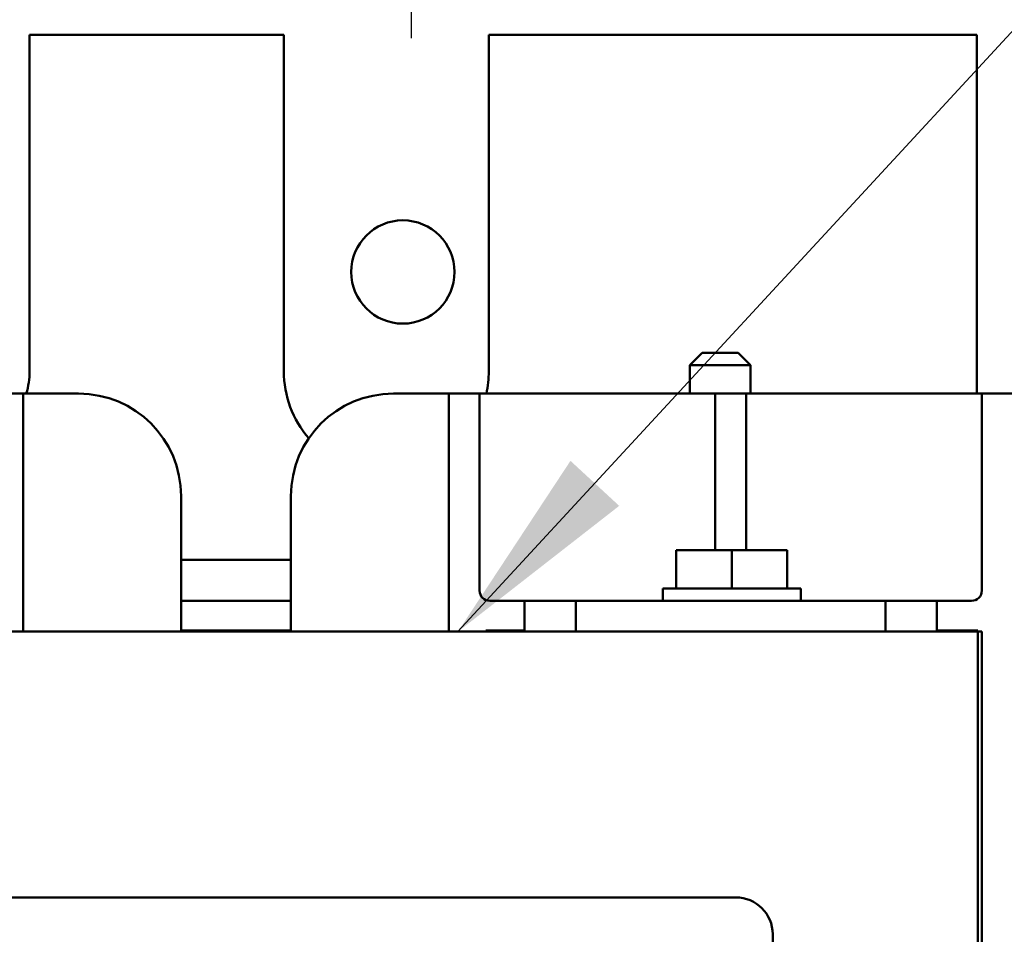
# Model space of a CAD drawing. Units: inches. Extents: x 2.2 to 96.8, y 1.1 to 75.4.
# Drawn here: x 33.5 to 35.7, y 47.8 to 49.8 of the extents above; entities that cross this region are included whole.
import ezdxf

# ---------------------------------------------------------------- set-up
doc = ezdxf.new("R2010")
doc.units = ezdxf.units.IN
doc.header["$LTSCALE"] = 4.5
doc.header["$MEASUREMENT"] = 0
for name, color, linetype, lineweight in [('Center Mark (ANSI)', 7, 'Continuous', 25), ('Symbol (ANSI)', 7, 'Continuous', 25), ('Visible (ANSI)', 7, 'Continuous', 50)]:
    doc.layers.add(name, color=color, linetype=linetype, lineweight=lineweight)
doc.styles.add('Note Text (ANSI)', font='tahoma.ttf')
doc.dimstyles.new('Default (ANSI)$7', dxfattribs={"dimscale": 4.5, "dimtxt": 0.12, "dimasz": 0.098425, "dimexe": 0.125, "dimexo": 0.0625, "dimgap": 0.031496, "dimtad": 0, "dimtih": 1, "dimtoh": 1, "dimrnd": 1e-08, "dimzin": 0, "dimdsep": 46, "dimtxsty": 'Note Text (ANSI)', "dimcen": 0.09, "dimdle": 0.393701, "dimclrd": 256, "dimclre": 256, "dimclrt": 256, "dimadec": 0, "dimazin": 1, "dimtfac": 1, "dimtofl": 0, "dimtmove": 0, "dimatfit": 3, "dimfxl": 1, "dimtolj": 1, "dimtzin": 4, "dimlwd": -1, "dimlwe": -1, "dimarcsym": 0})

msp = doc.modelspace()

# ---------------------------------------------------------------- linework, layer by layer
at = {"layer": 'Center Mark (ANSI)', "linetype": 'Continuous'}
msp.add_line((34.3998, 51.1378), (34.3998, 49.7338), dxfattribs=at)
at = {"layer": 'Visible (ANSI)'}
for p, q in [((34.1204, 49.741), (33.5624, 49.741)), ((33.5624, 49.741), (33.5624, 49.003)), ((34.1204, 49.003), (34.1204, 49.741)), ((35.6414, 49.741), (34.5704, 49.741)), ((34.5704, 49.741), (34.5704, 49.003)), ((35.6414, 48.9539), (35.6414, 49.741)), ((35.0384, 49.0435), (35.0114, 49.0165)), ((35.0384, 49.0435), (35.1176, 49.0435)), ((35.1176, 49.0435), (35.1446, 49.0165)), ((35.1446, 49.0165), (35.0114, 49.0165)), ((35.0114, 48.9539), (35.0114, 49.0165)), ((35.1446, 48.9539), (35.1446, 49.0165)), ((33.5484, 48.9539), (33.4809, 48.9539)), ((33.6699, 48.9539), (33.5484, 48.9539)), ((33.5484, 48.9539), (33.5484, 48.8864)), ((34.4826, 48.9539), (34.3611, 48.9539)), ((34.5501, 48.9539), (34.4826, 48.9539)), ((34.4826, 48.8864), (34.4826, 48.9539)), ((35.0676, 48.9539), (34.5501, 48.9539)), ((34.5501, 48.9539), (34.5501, 48.8864)), ((35.0676, 48.8864), (35.0676, 48.9539)), ((35.1351, 48.9539), (35.0676, 48.9539)), ((35.1351, 48.9539), (35.1351, 48.8864)), ((35.6526, 48.9539), (35.1351, 48.9539)), ((35.7201, 48.9539), (35.6526, 48.9539)), ((35.6526, 48.8864), (35.6526, 48.9539)), ((33.5484, 48.4315), (33.5484, 48.8864)), ((34.4826, 48.8864), (34.4826, 48.4315)), ((34.5501, 48.5215), (34.5501, 48.8864)), ((35.0676, 48.8864), (35.0676, 48.6106)), ((35.1351, 48.6106), (35.1351, 48.8864)), ((35.6526, 48.8864), (35.6526, 48.5215)), ((33.8949, 48.4315), (33.8949, 48.7289)), ((34.1361, 48.7289), (34.1361, 48.4315)), ((34.982, 48.6106), (34.982, 48.526)), ((34.982, 48.6106), (35.1036, 48.6106)), ((35.1036, 48.6106), (35.1036, 48.526)), ((35.1036, 48.6106), (35.2252, 48.6106)), ((35.2252, 48.6106), (35.2252, 48.526)), ((34.1361, 48.589), (33.8949, 48.589)), ((35.255, 48.526), (34.9523, 48.526)), ((34.9523, 48.526), (34.9523, 48.499)), ((35.255, 48.526), (35.255, 48.499)), ((33.8949, 48.499), (34.1361, 48.499)), ((34.6491, 48.499), (34.5726, 48.499)), ((34.7616, 48.499), (34.6491, 48.499)), ((34.6491, 48.499), (34.6491, 48.4315)), ((34.7616, 48.4315), (34.7616, 48.499)), ((34.7616, 48.499), (35.4411, 48.499)), ((35.4411, 48.499), (35.4411, 48.4315)), ((35.5536, 48.499), (35.4411, 48.499)), ((35.6301, 48.499), (35.5536, 48.499)), ((35.5536, 48.4315), (35.5536, 48.499)), ((34.1361, 48.4342), (33.8949, 48.4342)), ((34.6491, 48.4342), (34.5636, 48.4342)), ((34.5636, 48.4315), (34.5636, 48.4342)), ((35.6436, 48.4342), (35.5536, 48.4342)), ((35.6436, 48.4315), (35.6436, 48.4342)), ((35.6436, 48.4315), (30.2436, 48.4315)), ((35.6436, 46.9483), (35.6436, 48.4315)), ((35.6436, 48.4315), (35.6526, 48.4315)), ((35.6526, 48.4315), (35.6526, 46.951)), ((30.7746, 47.8483), (35.1126, 47.8483)), ((35.1936, 47.7673), (35.1936, 47.0293))]:
    msp.add_line(p, q, dxfattribs=at)
msp.add_circle((34.3818, 49.2208), 0.1134, dxfattribs=at)
for centre, radius, start, end in [((33.3914, 49.003), 0.171, 343.331, 0), ((34.3454, 49.003), 0.225, 180, 220.8791), ((34.3454, 49.003), 0.225, 347.4084, 0), ((33.6699, 48.7289), 0.225, 0, 90), ((34.3611, 48.7289), 0.225, 90, 180), ((34.5726, 48.5215), 0.0225, 180, 270), ((35.6301, 48.5215), 0.0225, 270, 0), ((35.1126, 47.7673), 0.081, 0, 90)]:
    msp.add_arc(centre, radius, start, end, dxfattribs=at)

# ---------------------------------------------------------------- leaders
at = {"layer": 'Symbol (ANSI)', "annotation_type": 0, "has_hookline": 1, "hookline_direction": 0, "text_width": 0.2321}
msp.add_leader([(34.5027, 48.4315), (37.7712, 51.9714), (38.2141, 51.9714)], dimstyle='Default (ANSI)$7', override={"dimtad": 0}, dxfattribs=at)

doc.saveas('drawing.dxf')
